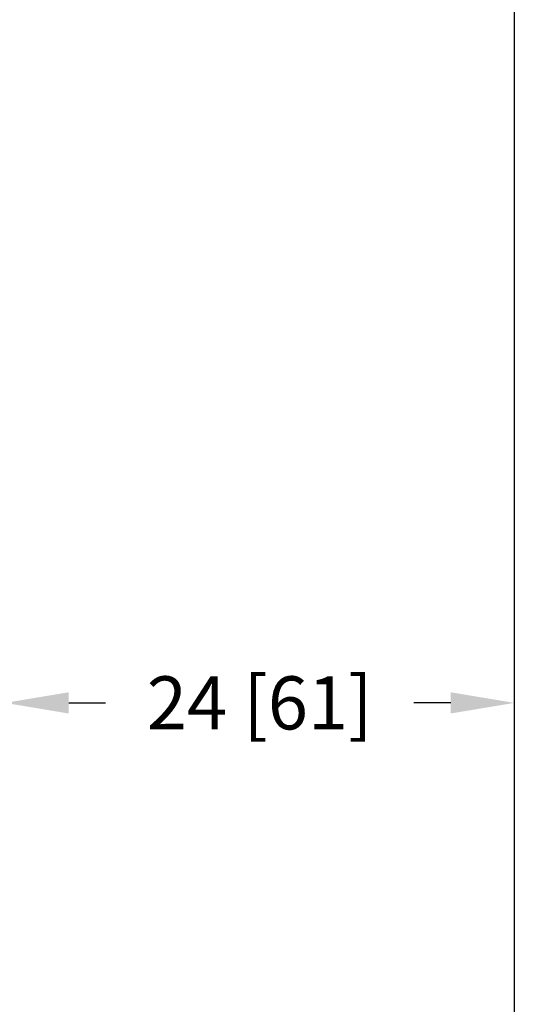
# Model space of a CAD drawing. Units: inches. Extents: x -19 to 198, y 26 to 176.
# Drawn here: x 174 to 198, y 89 to 135 of the extents above; entities that cross this region are included whole.
import ezdxf

# ---------------------------------------------------------------- set-up
doc = ezdxf.new("R2010")
doc.units = ezdxf.units.IN
doc.header["$MEASUREMENT"] = 0
doc.layers.add('BORD', color=11, linetype='Continuous')
doc.styles.add('SIM1', font='ROMANS')
doc.dimstyles.get("Standard").update_dxf_attribs({"dimtxt": 0.18, "dimasz": 0.18, "dimexe": 0.18, "dimexo": 0.0625, "dimgap": 0.09, "dimtad": 0, "dimtih": 1, "dimtoh": 1, "dimdec": 4, "dimzin": 0, "dimdsep": 46, "dimtxsty": 'Standard', "dimcen": 0.09, "dimadec": 0, "dimazin": 0, "dimtfac": 1, "dimtdec": 4, "dimtofl": 0, "dimtmove": 0, "dimatfit": 3, "dimfxl": 1, "dimtolj": 1, "dimtzin": 0, "dimarcsym": 0})

# ---------------------------------------------------------------- blocks, each defined once
blk = doc.blocks.new('*D3')
at = {"layer": 'BORD', "color": 0, "lineweight": -2, "transparency": 16777216}
for p, q in [((173.61, 103.368), (173.61, 102.877)), ((176.61, 103.002), (178.347, 103.002)), ((194.61, 103.002), (192.872, 103.002)), ((197.61, 103.314), (197.61, 102.877))]:
    blk.add_line(p, q, dxfattribs=at)
at = {"layer": 'BORD', "color": 0, "transparency": 16777216}
for points in [[(176.61, 103.502), (176.61, 102.502), (173.61, 103.002)], [(194.61, 103.502), (194.61, 102.502), (197.61, 103.002)]]:
    blk.add_solid(points, dxfattribs=at)
at = {"layer": 'Defpoints', "color": 0, "transparency": 16777216}
for p in [(173.61, 103.418, 0), (173.61, 103.002), (197.61, 103.364, 0)]:
    blk.add_point(p, dxfattribs=at)
at = {"layer": 'BORD', "color": 0, "transparency": 16777216, "insert": (185.61, 103.002), "char_height": 2.5, "attachment_point": 5, "style": 'SIM1'}
blk.add_mtext('\\A1;24 [61]', dxfattribs=at)

msp = doc.modelspace()

# ---------------------------------------------------------------- linework, layer by layer
at = {"layer": 'BORD', "color": 0}
msp.add_line((197.61, 171.152, 0), (197.61, 65.582, 0), dxfattribs=at)

# ---------------------------------------------------------------- dimensions: what is measured, and where the dimension line sits
dim = msp.add_linear_dim(base=(173.61, 103.002, 0), p1=(197.61, 103.364, 0), p2=(173.61, 103.418, 0), dimstyle='Standard', override={"dimtxt": 2.5, "dimasz": 3, "dimexe": 0.125, "dimexo": 0.05, "dimgap": 0.06, "dimdec": 0, "dimzin": 1, "dimtxsty": 'SIM1', "dimtdec": 3, "dimtzin": 1}, dxfattribs=at)
dim.commit()
dim.dimension.update_dxf_attribs({"geometry": '*D3', "text_midpoint": (185.61, 103.002, 0)})

doc.saveas('drawing.dxf')
